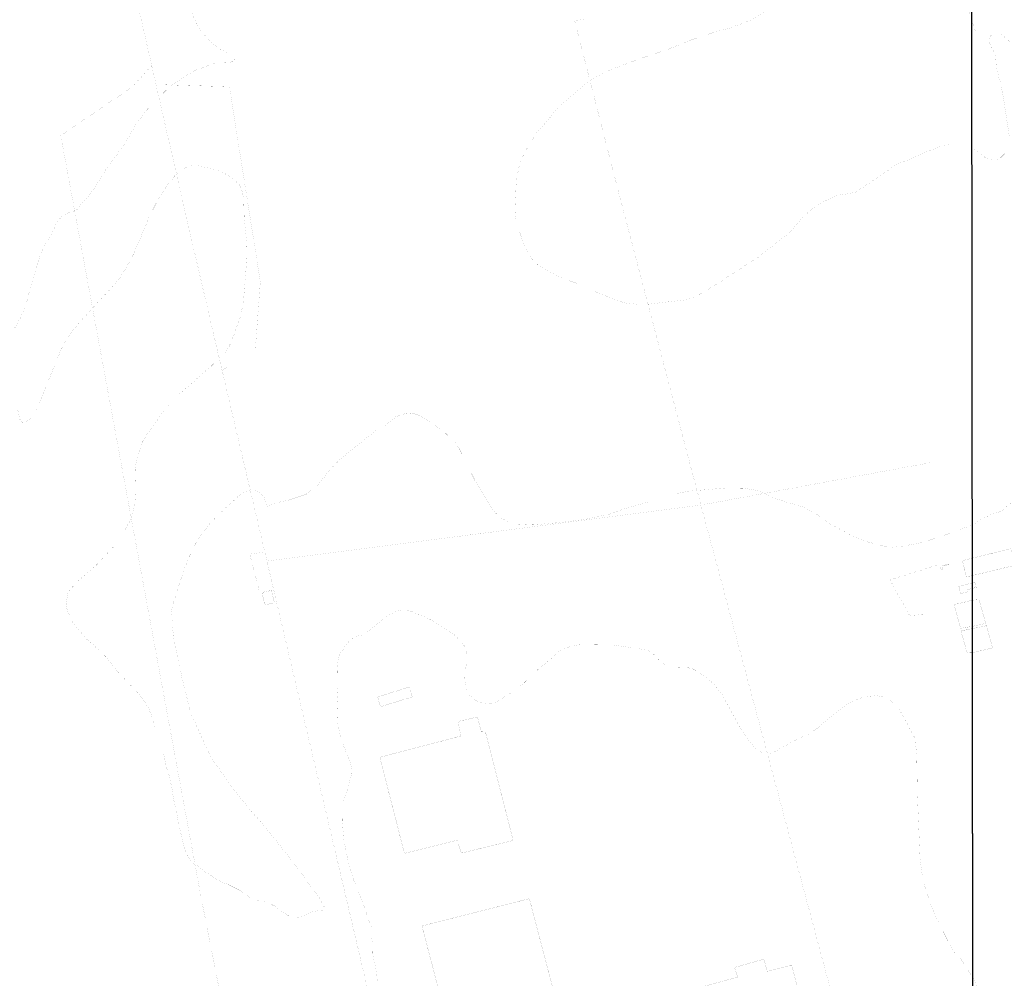
# Model space of a CAD drawing. Units: millimetres. Extents: x 187936 to 191541, y 1679407 to 1682605.
# Drawn here: x 189167 to 189392, y 1680953 to 1681172 of the extents above; entities that cross this region are included whole.
import ezdxf

# ---------------------------------------------------------------- set-up
doc = ezdxf.new("R2010")
doc.units = ezdxf.units.MM
doc.header["$MEASUREMENT"] = 0
for name, color, linetype in [('U_altimetria', 252, 'Continuous'), ('V-CURVA_DE_NIVEL', 251, 'Continuous'), ('V-LOTE', 253, 'Continuous'), ('V-PREDIO', 253, 'Continuous'), ('X-LIMITE_1000', 251, 'Continuous'), ('X-LIMITE_5000', 253, 'Continuous')]:
    doc.layers.add(name, color=color, linetype=linetype)

# ---------------------------------------------------------------- blocks, each defined once
blk = doc.blocks.new('XIV')
at = {"layer": 'V-LOTE', "const_width": 0.01}
for points in [[(189191.09, 1681189.54), (189195.86, 1681168.46)], [(189385.78, 1681168.89), (189380.31, 1681186.37)], [(189313.89, 1681095.36), (189303.88, 1681133.47), (189294.03, 1681171.91)], [(189195.86, 1681168.46), (189197.38, 1681161.78)], [(189205, 1680991.62), (189176.6, 1681145.81), (189192.95, 1681156.91), (189197.38, 1681161.78)], [(189197.38, 1681161.78), (189198.36, 1681157.45)], [(189198.36, 1681157.45), (189215.13, 1681156.96), (189222.19, 1681112.34), (189221.08, 1681097.28), (189213.45, 1681092.19)], [(189198.36, 1681157.45), (189201.26, 1681144.67), (189210.38, 1681105.23), (189213.45, 1681092.19)], [(189321.11, 1681067.87), (189313.89, 1681095.36)], [(189213.45, 1681092.19), (189216.38, 1681079.71)], [(189216.38, 1681079.71), (189223.23, 1681050.62)], [(189322.85, 1681061.38), (189322.87, 1681061.38), (189375.43, 1681071.1)], [(189322.85, 1681061.38), (189321.14, 1681067.77), (189321.11, 1681067.87)], [(189223.7, 1681048.59), (189322.85, 1681061.38)], [(189355.07, 1680941.73), (189353.2, 1680947.9), (189322.85, 1681061.38)], [(189223.23, 1681050.62), (189219.78, 1681050.2), (189221.92, 1681041.91)], [(189223.23, 1681050.62), (189223.7, 1681048.59)], [(189223.7, 1681048.59), (189247.24, 1680948.53), (189248.19, 1680944.7), (189249.16, 1680941.65)], [(189376.79, 1681047.64), (189366.05, 1681044.29), (189370.52, 1681036.14), (189373.42, 1681036.39), (189373.95, 1681035.49)], [(189207.16, 1680979.91), (189205, 1680991.62)], [(189214.61, 1680941.62), (189208.62, 1680971.99), (189207.16, 1680979.91)]]:
    blk.add_lwpolyline(points, dxfattribs=at)
at = {"layer": 'V-PREDIO', "const_width": 0.02}
for points in [[(189384.97, 1681049.27), (189393.7, 1681051.44), (189394.77, 1681047.65), (189384.97, 1681045.31)], [(189377.79, 1681047.46), (189377.49, 1681047.36), (189377.76, 1681046.51), (189378.15, 1681046.66), (189378.01, 1681047.3), (189379.41, 1681047.78), (189379.4, 1681047.9), (189377.79, 1681047.46)], [(189384.97, 1681045.31), (189383.49, 1681044.97), (189382.58, 1681048.67), (189384.97, 1681049.27)], [(189384.92, 1681042.38), (189383.6, 1681042), (189383.68, 1681041.53), (189382.16, 1681041.14), (189381.76, 1681042.79), (189384.79, 1681043.58)], [(189384.92, 1681042.38), (189385.75, 1681042.55), (189385.41, 1681043.7), (189384.79, 1681043.58)], [(189222.55, 1681041.42), (189223.21, 1681038.55), (189225.4, 1681039.05), (189224.76, 1681041.88), (189222.55, 1681041.42)], [(189384.84, 1681033.66), (189382.16, 1681033.23), (189380.7, 1681038.65), (189384.96, 1681039.66)], [(189384.84, 1681033.66), (189387.93, 1681034.35), (189386.37, 1681039.79), (189384.96, 1681039.66)], [(189384.95, 1681033.17), (189388.09, 1681033.82), (189389.48, 1681028.76), (189384.83, 1681027.64)], [(189384.83, 1681027.64), (189383.68, 1681027.6), (189382.25, 1681032.64), (189384.95, 1681033.17)], [(189249.01, 1681017.54), (189249.62, 1681015.32), (189256.89, 1681017.55), (189256.21, 1681019.83), (189249.01, 1681017.54)], [(189272.65, 1681009.72), (189271.78, 1681012.96), (189267.34, 1681011.95), (189268.01, 1681008.62), (189249.5, 1681003.77), (189255.12, 1680981.81), (189267.13, 1680984.8), (189268.13, 1680981.87), (189279.96, 1680984.77), (189273.57, 1681009.79), (189272.65, 1681009.72)], [(189265.26, 1680941.66), (189259.13, 1680965.24), (189283.65, 1680971.46), (189291.08, 1680943.17), (189285.1, 1680941.68)], [(189300.75, 1680941.7), (189299.5, 1680946.32), (189304.91, 1680947.84), (189305.2, 1680946.41), (189331.24, 1680953.55), (189330.54, 1680955.75), (189337.24, 1680957.66), (189337.99, 1680954.87), (189343.58, 1680956.28), (189347.39, 1680941.73)]]:
    blk.add_lwpolyline(points, dxfattribs=at)
at = {"layer": 'X-LIMITE_1000'}
blk.add_line((189386.05, 1679833.14), (189384.46, 1681495.8), dxfattribs=at)
blk = doc.blocks.new('altimetria')
at = {"layer": 'V-CURVA_DE_NIVEL', "const_width": 0.01}
for points in [[(189205.93, 1681175.21), (189207.81, 1681171.03), (189208.8, 1681169.43), (189210.93, 1681167.12), (189212.65, 1681165.74), (189214.81, 1681164.53), (189216.29, 1681163.09), (189215.86, 1681162.75), (189215, 1681162.45), (189212.99, 1681162.53), (189211.87, 1681162.31), (189207.3, 1681160.7), (189203, 1681158.05), (189201.27, 1681156.77), (189196.38, 1681151.79), (189193.99, 1681148.74), (189191.34, 1681144.11), (189186.84, 1681137.89), (189184.13, 1681133.45), (189180.31, 1681128.93), (189179.72, 1681128.59), (189178.25, 1681128.13), (189177.31, 1681127.59), (189176.43, 1681126.9), (189175.76, 1681126.04), (189174.57, 1681123.39), (189172.68, 1681120.3), (189171.48, 1681117.23), (189169.63, 1681111.07), (189168.64, 1681106.92), (189167.35, 1681104.05), (189166.05, 1681101.78)], [(189393.38, 1681167.26), (189391.63, 1681168.87), (189390.29, 1681169.41), (189389.68, 1681169.14), (189388.96, 1681168.46), (189388.8, 1681167.71), (189388.86, 1681166.81), (189390.17, 1681163.94), (189390.36, 1681161.08), (189391.29, 1681157.79), (189391.88, 1681154.89), (189393.27, 1681145.87)], [(189392.28, 1681141.69), (189391.34, 1681140.76), (189390.51, 1681140.39), (189389.65, 1681140.33), (189388.09, 1681140.66), (189387.4, 1681141.02), (189385.79, 1681142.34), (189384.8, 1681142.71), (189381.06, 1681143.95), (189379.9, 1681143.94), (189377.64, 1681143.42), (189367.26, 1681139.03), (189361.35, 1681134.91), (189358.12, 1681132.87), (189357.07, 1681132.57), (189354.21, 1681132.19), (189351.4, 1681131.01), (189349.44, 1681129.89), (189347.65, 1681128.56), (189346.04, 1681127.06), (189343.5, 1681123.96), (189335.95, 1681118.03), (189324.06, 1681110.32), (189321.6, 1681109.04), (189319.49, 1681108.27), (189310.59, 1681107.25), (189308.58, 1681107.23), (189305.51, 1681107.54), (189299.13, 1681109.95), (189297.27, 1681110.91), (189295.66, 1681111.44), (189294.08, 1681112.21), (189290.77, 1681113.34), (189285.62, 1681116.24), (189284.08, 1681117.68), (189283.43, 1681118.76), (189281.82, 1681122.56), (189280.88, 1681125.31), (189280.48, 1681127.32), (189280.35, 1681128.92), (189280.69, 1681135.53), (189281.29, 1681138.69), (189281.79, 1681140.31), (189283.67, 1681143.89), (189285.19, 1681146.22), (189290.5, 1681152.46), (189296.64, 1681157.73), (189297.82, 1681158.56), (189301.01, 1681160.33), (189306.76, 1681162.58), (189315.85, 1681165.69), (189320.48, 1681167.56), (189325.43, 1681169.24), (189329.58, 1681170.38), (189334.21, 1681172.17), (189337.74, 1681174.17)], [(189296.54, 1681172.38), (189294.53, 1681172.13), (189293.93, 1681172.29)], [(189167.79, 1681080.25), (189168.45, 1681080.21), (189169.95, 1681081.38), (189171.08, 1681083.07), (189176.59, 1681096.74), (189178.17, 1681099.74), (189180.28, 1681102.45), (189189, 1681111.94), (189190.08, 1681113.3), (189192.11, 1681116.56), (189193.32, 1681118.89), (189196.8, 1681127.19), (189198.68, 1681130.9), (189200.6, 1681133.93), (189202.53, 1681136.47), (189203.71, 1681137.53), (189204.91, 1681138.33), (189206.51, 1681138.89), (189207.91, 1681138.91), (189212.1, 1681137.98), (189214.59, 1681136.85), (189216.23, 1681135.81), (189217.42, 1681134.47), (189217.93, 1681133.51), (189218.38, 1681131.47), (189218.51, 1681127.03), (189219.07, 1681121.48), (189219.18, 1681118.64), (189218.35, 1681107.97), (189217.68, 1681104.49), (189215.6, 1681098.71), (189214.86, 1681097.28), (189214.02, 1681096.11), (189210.95, 1681093.11), (189203.22, 1681086.28), (189201.32, 1681084.35), (189199.74, 1681082.37), (189195.65, 1681076.56), (189195.04, 1681075.38), (189193.86, 1681071.42), (189193.66, 1681069.85), (189193.82, 1681064.71), (189193.62, 1681061.94), (189193.08, 1681059.61), (189192.28, 1681057.5), (189191.46, 1681056.03), (189188.71, 1681051.92), (189184.78, 1681047.74), (189180.3, 1681043.77), (189178.84, 1681042.24), (189178.19, 1681041.06), (189177.83, 1681038.76), (189177.99, 1681037.64), (189178.98, 1681035.18), (189180.37, 1681033.2), (189182.72, 1681030.57), (189185.52, 1681028.14), (189187.06, 1681026.54), (189189.63, 1681023.3), (189194.42, 1681018.26), (189195.97, 1681016.19), (189196.72, 1681014.88), (189197.34, 1681013.34), (189198.04, 1681010.69), (189200.15, 1681004.34), (189200.71, 1681001.48), (189201.33, 1680999.71), (189202.03, 1680996.62), (189202.29, 1680994.64), (189204.48, 1680984.29), (189204.96, 1680982.54), (189205.67, 1680981), (189206.62, 1680979.8), (189210.47, 1680977), (189212.96, 1680975.44), (189214.81, 1680974.73), (189217.46, 1680973.4), (189220.97, 1680971.01), (189223.17, 1680970.9), (189225.31, 1680969.86), (189228.09, 1680967.85), (189229.02, 1680967.4), (189229.88, 1680967.19), (189231.19, 1680967.27), (189233.84, 1680968.39), (189235.18, 1680968.68), (189236.97, 1680968.82), (189237.12, 1680968.97), (189235.59, 1680971.81), (189228.9, 1680980.84), (189222.44, 1680988.86), (189219.87, 1680991.73), (189215.67, 1680996.87), (189214.23, 1680999.14), (189211.34, 1681003.13)], [(189166.79, 1681083.01), (189167.27, 1681080.93), (189167.79, 1681080.25)], [(189211.34, 1681003.13), (189210.37, 1681004.88), (189206.46, 1681013.5), (189205.83, 1681015.48), (189205.07, 1681019.03), (189204.37, 1681021.45), (189203.76, 1681025), (189202.48, 1681030.52), (189202.08, 1681033.84), (189202.12, 1681034.73), (189201.77, 1681036.08), (189202.08, 1681038.25), (189204.24, 1681045.11), (189205.61, 1681048.88), (189207.64, 1681053.06), (189210.53, 1681056.97), (189212.73, 1681059.31), (189217.4, 1681063.58), (189218.84, 1681064.49), (189220.04, 1681064.82), (189220.68, 1681064.81), (189221.89, 1681064.29), (189223, 1681063.31), (189223.86, 1681061.03), (189225.06, 1681061.74), (189228.35, 1681062.44), (189232.75, 1681063.9), (189235.02, 1681065.59), (189238.16, 1681069.47), (189240.16, 1681071.63), (189247.19, 1681077.35), (189248.87, 1681078.55), (189250.41, 1681079.32), (189253.22, 1681081.6), (189255.42, 1681082.29), (189256.95, 1681082.41), (189258.74, 1681081.81), (189261.18, 1681080.34), (189264.15, 1681078.14), (189266.56, 1681075.79), (189267.55, 1681074.45), (189271.46, 1681066.53), (189274.65, 1681061.21), (189275.91, 1681059.61), (189277.24, 1681058.36), (189278.82, 1681057.51), (189280.13, 1681057.08), (189284.54, 1681056.86), (189290.92, 1681057.43), (189296.64, 1681058.16), (189301.9, 1681059.28), (189305.42, 1681060.56), (189310.91, 1681062.12), (189315.54, 1681063.66), (189320.16, 1681064.57), (189328.75, 1681065.3), (189332.49, 1681065.24), (189335.55, 1681064.76), (189340.88, 1681062.51), (189345.71, 1681061.1), (189348.07, 1681060.07), (189350.65, 1681058.39), (189352.28, 1681057.11), (189357.33, 1681054.41), (189360.2, 1681053.15), (189365.31, 1681051.84), (189366.68, 1681051.77), (189368.6, 1681051.92), (189373.74, 1681052.91), (189381.52, 1681055.56), (189384.88, 1681056.86), (189387.16, 1681058.29), (189389.56, 1681059.37), (189390.96, 1681059.74), (189391.8, 1681060.2), (189393.89, 1681062.1)], [(189272.56, 1681016.21), (189271.51, 1681016.69), (189269.98, 1681017.87), (189269.33, 1681019.15), (189268.95, 1681020.94), (189268.86, 1681023.27), (189269.53, 1681025.86), (189269.56, 1681026.94), (189268.73, 1681029.31), (189267.89, 1681030.46), (189266.14, 1681032.04), (189261.1, 1681035.2), (189257.02, 1681037), (189255.61, 1681037.35), (189254.53, 1681037.37), (189253.47, 1681037.14), (189251.36, 1681036.2), (189246.48, 1681032.27), (189245.27, 1681031.68), (189243.86, 1681031.27), (189242.64, 1681030.61), (189240.41, 1681027.46), (189240.01, 1681026.37), (189239.76, 1681024.04), (189239.69, 1681020.3), (189239.93, 1681017.11), (189239.77, 1681013.86), (189239.9, 1681011.36), (189240.6, 1681008.01), (189242.86, 1681002.28), (189243.08, 1681000.7), (189243, 1680999.78), (189242.38, 1680997.64), (189242.15, 1680996.23), (189241.34, 1680994.09), (189241.03, 1680992.82), (189240.95, 1680988.73), (189241.3, 1680984.71), (189242.29, 1680979.92), (189243.51, 1680975.8), (189245.49, 1680970.82), (189247.53, 1680964.98), (189247.53, 1680962.61), (189247.78, 1680961.53), (189247.82, 1680959.01), (189248.76, 1680954.79), (189248.93, 1680952.24)], [(189386.31, 1680950.53), (189384.98, 1680953.64), (189384.54, 1680954.1), (189381.99, 1680957.98), (189380.77, 1680959.26), (189379.63, 1680961.11), (189377.13, 1680966.06), (189375.41, 1680970.02), (189374.21, 1680973.5), (189373.46, 1680976.44), (189372.92, 1680980.46), (189372.31, 1680995.08), (189372.15, 1681004.15), (189371.82, 1681007.63), (189371.63, 1681008.33), (189368.31, 1681014.46), (189367.46, 1681015.72), (189365.79, 1681016.95), (189364.61, 1681017.54), (189362.98, 1681017.86), (189360.3, 1681017.6), (189357.81, 1681016.71), (189355.07, 1681015.1), (189349.76, 1681010.66), (189347.43, 1681009.09), (189343.53, 1681007.24), (189339.74, 1681005.04), (189338.46, 1681004.64), (189337.21, 1681004.67), (189335.65, 1681005.38), (189333.44, 1681008.02), (189331.81, 1681010.6), (189327.89, 1681017.78), (189326.87, 1681019.19), (189325.21, 1681021.07), (189322.53, 1681023.16), (189321.01, 1681023.93), (189320.05, 1681024.2), (189316.08, 1681024.34), (189315.02, 1681024.6), (189313.88, 1681025.33), (189311.64, 1681027.73), (189310.33, 1681028.33), (189302.87, 1681029.4), (189295.74, 1681029.5), (189294.5, 1681029.42), (189292.55, 1681028.91), (189291.46, 1681028.51), (189290.15, 1681027.71), (189287.58, 1681025.38), (189285.68, 1681023.91), (189282.25, 1681020.57), (189280.1, 1681018.95), (189276.3, 1681016.49), (189274.73, 1681016.05), (189272.56, 1681016.21)]]:
    blk.add_lwpolyline(points, dxfattribs=at)
at = {"layer": 'X-LIMITE_1000'}
blk.add_line((189386.05, 1679833.14), (189383.39, 1682604.51), dxfattribs=at)

msp = doc.modelspace()

# ---------------------------------------------------------------- block references
at = {"layer": 'U_altimetria'}
msp.add_blockref('altimetria', (0, 0), dxfattribs=at)
at = {"layer": 'X-LIMITE_5000'}
msp.add_blockref('XIV', (0, 0), dxfattribs=at)

doc.saveas('drawing.dxf')
